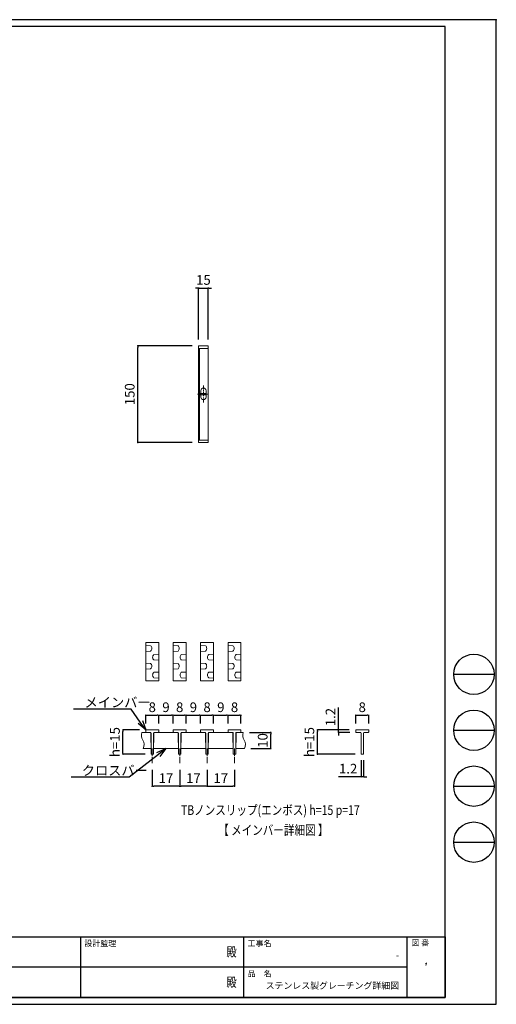
# Model space of a CAD drawing. Extents: x 0 to 431, y 0 to 305.
# Drawn here: x 283 to 431, y 0 to 305 of the extents above; entities that cross this region are included whole.
import ezdxf
from ezdxf import colors
from ezdxf.entities.mleader import LeaderData, LeaderLine
from ezdxf.enums import TextEntityAlignment as Align
from ezdxf.math import Vec2, Vec3

# ---------------------------------------------------------------- set-up
doc = ezdxf.new("R2010")
doc.units = 0
doc.header["$MEASUREMENT"] = 0
doc.linetypes.add('CENTER1', pattern=[10, 6.25, -1.25, 1.25, -1.25])
doc.layers.get('0').update_dxf_attribs({"linetype": 'CONTINUOUS'})
doc.layers.get('Defpoints').update_dxf_attribs({"linetype": 'CONTINUOUS'})
doc.layers.add('A1FRAME', color=7, linetype='CONTINUOUS')
for name, color, linetype, lineweight in [('中心線', 140, 'CENTER1', 5), ('寸法', 4, 'CONTINUOUS', 5), ('文字', 7, 'CONTINUOUS', 0), ('蓋', 3, 'CONTINUOUS', 5)]:
    doc.layers.add(name, color=color, linetype=linetype, lineweight=lineweight)
doc.styles.get("Standard").update_dxf_attribs({"font": 'txt.shx', "width": 0.8, "bigfont": 'bigfont.shx'})
doc.styles.add('丸ゴシック', font='HGRSMP.TTF', dxfattribs={"width": 0.9})
doc.dimstyles.new('単品1-2', dxfattribs={"dimtxt": 3, "dimasz": 0.5, "dimexe": 0, "dimexo": 2, "dimgap": 1, "dimtad": 1, "dimlfac": 2, "dimdsep": 46, "dimtxsty": 'Standard', "dimblk": 'DOT', "dimcen": 0.09, "dimadec": 0, "dimazin": 2, "dimtfac": 1, "dimtmove": 0, "dimatfit": 3, "dimldrblk": 'OPEN30', "dimfxl": 0, "dimtolj": 1, "dimtzin": 0, "dimarcsym": 0})
doc.dimstyles.new('単品1-5', dxfattribs={"dimtxt": 3, "dimasz": 0.5, "dimexe": 0, "dimexo": 2, "dimgap": 1, "dimtad": 1, "dimlfac": 5, "dimdsep": 46, "dimtxsty": 'Standard', "dimblk": 'DOT', "dimcen": 0.09, "dimadec": 0, "dimazin": 2, "dimtfac": 1, "dimtmove": 0, "dimatfit": 3, "dimldrblk": 'OPEN30', "dimfxl": 0, "dimtolj": 1, "dimtzin": 0, "dimarcsym": 0})

# ---------------------------------------------------------------- blocks, each defined once
blk = doc.blocks.new('_Dot')
at = {"color": 0, "linetype": 'ByBlock', "lineweight": -2}
blk.add_line((-0.5, 0), (-1, 0), dxfattribs=at)
at = {"color": 0, "linetype": 'ByBlock', "const_width": 0.5}
blk.add_lwpolyline([(-0.25, 0, 1), (0.25, 0, 1)], format="xyb", close=True, dxfattribs=at)
blk = doc.blocks.new('*D2')
at = {"layer": 'Defpoints', "color": 0}
for p in [(319.52, 204.17), (338.37, 204.17), (338.37, 174.17)]:
    blk.add_point(p, dxfattribs=at)
at = {"layer": '寸法', "color": 0, "lineweight": -2}
for p, q in [((336.37, 204.17), (319.52, 204.17)), ((319.52, 174.67), (319.52, 203.67)), ((336.37, 174.17), (319.52, 174.17))]:
    blk.add_line(p, q, dxfattribs=at)
at = {"layer": '寸法', "color": 0, "lineweight": -2, "xscale": 0.5, "yscale": 0.5, "zscale": 0.5}
for p, rotation in [((319.52, 204.17), 90), ((319.52, 174.17), 270)]:
    blk.add_blockref('_Dot', p, dxfattribs=dict(at, rotation=rotation))
at = {"layer": '寸法', "color": 0, "insert": (317.02, 189.17), "char_height": 3, "attachment_point": 5, "rotation": 90}
blk.add_mtext('\\A1;150', dxfattribs=at)
blk = doc.blocks.new('_Open30')
at = {"color": 0, "linetype": 'ByBlock', "lineweight": -2}
for p, q in [((-1, 0.27), (0, 0)), ((0, 0), (-1, -0.27)), ((0, 0), (-1, 0))]:
    blk.add_line(p, q, dxfattribs=at)
blk = doc.blocks.new('*D3')
at = {"layer": 'Defpoints', "color": 0}
for p in [(341.37, 222.1), (338.37, 204.17), (341.37, 204.17)]:
    blk.add_point(p, dxfattribs=at)
at = {"layer": '寸法', "color": 0, "lineweight": -2}
for p, q in [((337.87, 222.1), (337.37, 222.1)), ((338.37, 206.17), (338.37, 222.1)), ((338.37, 222.1), (341.37, 222.1)), ((341.37, 206.17), (341.37, 222.1)), ((341.87, 222.1), (342.37, 222.1))]:
    blk.add_line(p, q, dxfattribs=at)
at = {"layer": '寸法', "color": 0, "lineweight": -2, "xscale": 0.5, "yscale": 0.5, "zscale": 0.5}
blk.add_blockref('_Dot', (338.37, 222.1), dxfattribs=at)
at = {"layer": '寸法', "color": 0, "lineweight": -2, "xscale": 0.5, "yscale": 0.5, "zscale": 0.5, "rotation": 180}
blk.add_blockref('_Dot', (341.37, 222.1), dxfattribs=at)
at = {"layer": '寸法', "color": 0, "insert": (339.87, 224.6), "char_height": 3, "attachment_point": 5}
blk.add_mtext('\\A1;15', dxfattribs=at)
blk = doc.blocks.new('*D4')
at = {"layer": 'Defpoints', "color": 0}
for p in [(375.21, 85.06), (387.1, 85.06), (388.88, 77.56)]:
    blk.add_point(p, dxfattribs=at)
at = {"layer": '寸法', "color": 0, "lineweight": -2}
for p, q in [((385.1, 85.06), (375.21, 85.06)), ((375.21, 78.06), (375.21, 84.56)), ((386.88, 77.56), (375.21, 77.56))]:
    blk.add_line(p, q, dxfattribs=at)
at = {"layer": '寸法', "color": 0, "lineweight": -2, "xscale": 0.5, "yscale": 0.5, "zscale": 0.5}
for p, rotation in [((375.21, 85.06), 90), ((375.21, 77.56), 270)]:
    blk.add_blockref('_Dot', p, dxfattribs=dict(at, rotation=rotation))
at = {"layer": '寸法', "color": 0, "insert": (372.71, 81.31), "char_height": 3, "attachment_point": 5, "rotation": 90}
blk.add_mtext('\\A1;h=15', dxfattribs=at)
blk = doc.blocks.new('*D5')
at = {"layer": 'Defpoints', "color": 0}
for p in [(391.1, 89.61), (387.1, 85.06), (391.1, 85.06)]:
    blk.add_point(p, dxfattribs=at)
at = {"layer": '寸法', "color": 0, "lineweight": -2}
for p, q in [((387.1, 87.06), (387.1, 89.61)), ((387.6, 89.61), (390.6, 89.61)), ((391.1, 87.06), (391.1, 89.61))]:
    blk.add_line(p, q, dxfattribs=at)
at = {"layer": '寸法', "color": 0, "lineweight": -2, "xscale": 0.5, "yscale": 0.5, "zscale": 0.5, "rotation": 180}
blk.add_blockref('_Dot', (387.1, 89.61), dxfattribs=at)
at = {"layer": '寸法', "color": 0, "lineweight": -2, "xscale": 0.5, "yscale": 0.5, "zscale": 0.5}
blk.add_blockref('_Dot', (391.1, 89.61), dxfattribs=at)
at = {"layer": '寸法', "color": 0, "insert": (389.1, 92.11), "char_height": 3, "attachment_point": 5}
blk.add_mtext('\\A1;8', dxfattribs=at)
blk = doc.blocks.new('*D6')
at = {"layer": 'Defpoints', "color": 0}
for p in [(381.76, 85.06), (387.1, 85.06), (387.25, 84.31)]:
    blk.add_point(p, dxfattribs=at)
at = {"layer": '寸法', "color": 0, "lineweight": -2}
for p, q in [((381.76, 85.56), (381.76, 92.06)), ((385.1, 85.06), (381.76, 85.06)), ((381.76, 84.31), (381.76, 85.06)), ((385.25, 84.31), (381.76, 84.31)), ((381.76, 83.81), (381.76, 83.31))]:
    blk.add_line(p, q, dxfattribs=at)
at = {"layer": '寸法', "color": 0, "lineweight": -2, "xscale": 0.5, "yscale": 0.5, "zscale": 0.5}
for p, rotation in [((381.76, 85.06), 270), ((381.76, 84.31), 90)]:
    blk.add_blockref('_Dot', p, dxfattribs=dict(at, rotation=rotation))
at = {"layer": '寸法', "color": 0, "insert": (379.26, 89.06), "char_height": 3, "attachment_point": 5, "rotation": 90}
blk.add_mtext('\\A1;1.2', dxfattribs=at)
blk = doc.blocks.new('*D7')
at = {"layer": 'Defpoints', "color": 0}
for p in [(388.73, 77.71), (389.48, 77.71), (388.73, 70.57)]:
    blk.add_point(p, dxfattribs=at)
at = {"layer": '寸法', "color": 0, "lineweight": -2}
for p, q in [((388.73, 75.71), (388.73, 70.57)), ((389.48, 75.71), (389.48, 70.57)), ((388.23, 70.57), (381.73, 70.57)), ((389.48, 70.57), (388.73, 70.57)), ((389.98, 70.57), (390.48, 70.57))]:
    blk.add_line(p, q, dxfattribs=at)
at = {"layer": '寸法', "color": 0, "lineweight": -2, "xscale": 0.5, "yscale": 0.5, "zscale": 0.5}
blk.add_blockref('_Dot', (388.73, 70.57), dxfattribs=at)
at = {"layer": '寸法', "color": 0, "lineweight": -2, "xscale": 0.5, "yscale": 0.5, "zscale": 0.5, "rotation": 180}
blk.add_blockref('_Dot', (389.48, 70.57), dxfattribs=at)
at = {"layer": '寸法', "color": 0, "insert": (384.73, 73.07), "char_height": 3, "attachment_point": 5}
blk.add_mtext('\\A1;1.2', dxfattribs=at)
blk = doc.blocks.new('*D8')
at = {"layer": 'Defpoints', "color": 0}
for p in [(352.19, 84.31), (360.74, 84.31), (352.56, 79.31)]:
    blk.add_point(p, dxfattribs=at)
at = {"layer": '寸法', "color": 0, "lineweight": -2}
for p, q in [((354.19, 84.31), (360.74, 84.31)), ((360.74, 79.81), (360.74, 83.81)), ((354.56, 79.31), (360.74, 79.31))]:
    blk.add_line(p, q, dxfattribs=at)
at = {"layer": '寸法', "color": 0, "lineweight": -2, "xscale": 0.5, "yscale": 0.5, "zscale": 0.5}
for p, rotation in [((360.74, 84.31), 90), ((360.74, 79.31), 270)]:
    blk.add_blockref('_Dot', p, dxfattribs=dict(at, rotation=rotation))
at = {"layer": '寸法', "color": 0, "insert": (358.24, 81.81), "char_height": 3, "attachment_point": 5, "rotation": 90}
blk.add_mtext('\\A1;10', dxfattribs=at)
blk = doc.blocks.new('*D9')
at = {"layer": 'Defpoints', "color": 0}
for p in [(314.94, 85.06), (322.01, 85.06), (323.79, 77.56)]:
    blk.add_point(p, dxfattribs=at)
at = {"layer": '寸法', "color": 0, "lineweight": -2}
for p, q in [((320.01, 85.06), (314.94, 85.06)), ((314.94, 78.06), (314.94, 84.56)), ((321.79, 77.56), (314.94, 77.56))]:
    blk.add_line(p, q, dxfattribs=at)
at = {"layer": '寸法', "color": 0, "lineweight": -2, "xscale": 0.5, "yscale": 0.5, "zscale": 0.5}
for p, rotation in [((314.94, 85.06), 90), ((314.94, 77.56), 270)]:
    blk.add_blockref('_Dot', p, dxfattribs=dict(at, rotation=rotation))
at = {"layer": '寸法', "color": 0, "insert": (312.44, 81.31), "char_height": 3, "attachment_point": 5, "rotation": 90}
blk.add_mtext('\\A1;h=15', dxfattribs=at)
blk = doc.blocks.new('*D10')
at = {"layer": 'Defpoints', "color": 0}
for p in [(341.01, 74.73), (349.51, 74.73), (349.51, 67.62)]:
    blk.add_point(p, dxfattribs=at)
at = {"layer": '寸法', "color": 0, "lineweight": -2}
for p, q in [((341.01, 72.73), (341.01, 67.62)), ((349.51, 72.73), (349.51, 67.62)), ((341.51, 67.62), (349.01, 67.62))]:
    blk.add_line(p, q, dxfattribs=at)
at = {"layer": '寸法', "color": 0, "lineweight": -2, "xscale": 0.5, "yscale": 0.5, "zscale": 0.5, "rotation": 180}
blk.add_blockref('_Dot', (341.01, 67.62), dxfattribs=at)
at = {"layer": '寸法', "color": 0, "lineweight": -2, "xscale": 0.5, "yscale": 0.5, "zscale": 0.5}
blk.add_blockref('_Dot', (349.51, 67.62), dxfattribs=at)
at = {"layer": '寸法', "color": 0, "insert": (345.26, 70.12), "char_height": 3, "attachment_point": 5}
blk.add_mtext('\\A1;17', dxfattribs=at)
blk = doc.blocks.new('*D11')
at = {"layer": 'Defpoints', "color": 0}
for p in [(332.51, 74.73), (341.01, 74.73), (332.51, 67.62)]:
    blk.add_point(p, dxfattribs=at)
at = {"layer": '寸法', "color": 0, "lineweight": -2}
for p, q in [((332.51, 72.73), (332.51, 67.62)), ((341.01, 72.73), (341.01, 67.62)), ((340.51, 67.62), (333.01, 67.62))]:
    blk.add_line(p, q, dxfattribs=at)
at = {"layer": '寸法', "color": 0, "lineweight": -2, "xscale": 0.5, "yscale": 0.5, "zscale": 0.5, "rotation": 180}
blk.add_blockref('_Dot', (332.51, 67.62), dxfattribs=at)
at = {"layer": '寸法', "color": 0, "lineweight": -2, "xscale": 0.5, "yscale": 0.5, "zscale": 0.5}
blk.add_blockref('_Dot', (341.01, 67.62), dxfattribs=at)
at = {"layer": '寸法', "color": 0, "insert": (336.76, 70.12), "char_height": 3, "attachment_point": 5}
blk.add_mtext('\\A1;17', dxfattribs=at)
blk = doc.blocks.new('*D12')
at = {"layer": 'Defpoints', "color": 0}
for p in [(324.01, 74.73), (332.51, 74.73), (324.01, 67.62)]:
    blk.add_point(p, dxfattribs=at)
at = {"layer": '寸法', "color": 0, "lineweight": -2}
for p, q in [((324.01, 72.73), (324.01, 67.62)), ((332.51, 72.73), (332.51, 67.62)), ((332.01, 67.62), (324.51, 67.62))]:
    blk.add_line(p, q, dxfattribs=at)
at = {"layer": '寸法', "color": 0, "lineweight": -2, "xscale": 0.5, "yscale": 0.5, "zscale": 0.5, "rotation": 180}
blk.add_blockref('_Dot', (324.01, 67.62), dxfattribs=at)
at = {"layer": '寸法', "color": 0, "lineweight": -2, "xscale": 0.5, "yscale": 0.5, "zscale": 0.5}
blk.add_blockref('_Dot', (332.51, 67.62), dxfattribs=at)
at = {"layer": '寸法', "color": 0, "insert": (328.26, 70.12), "char_height": 3, "attachment_point": 5}
blk.add_mtext('\\A1;17', dxfattribs=at)
blk = doc.blocks.new('*D13')
at = {"layer": 'Defpoints', "color": 0}
for p in [(326.01, 89.61), (322.01, 85.06), (326.01, 85.06)]:
    blk.add_point(p, dxfattribs=at)
at = {"layer": '寸法', "color": 0, "lineweight": -2}
for p, q in [((322.01, 87.06), (322.01, 89.61)), ((322.51, 89.61), (325.51, 89.61)), ((326.01, 87.06), (326.01, 89.61))]:
    blk.add_line(p, q, dxfattribs=at)
at = {"layer": '寸法', "color": 0, "lineweight": -2, "xscale": 0.5, "yscale": 0.5, "zscale": 0.5, "rotation": 180}
blk.add_blockref('_Dot', (322.01, 89.61), dxfattribs=at)
at = {"layer": '寸法', "color": 0, "lineweight": -2, "xscale": 0.5, "yscale": 0.5, "zscale": 0.5}
blk.add_blockref('_Dot', (326.01, 89.61), dxfattribs=at)
at = {"layer": '寸法', "color": 0, "insert": (324.01, 92.11), "char_height": 3, "attachment_point": 5}
blk.add_mtext('\\A1;8', dxfattribs=at)
blk = doc.blocks.new('*D14')
at = {"layer": 'Defpoints', "color": 0}
for p in [(334.51, 89.61), (330.51, 85.06), (334.51, 85.06)]:
    blk.add_point(p, dxfattribs=at)
at = {"layer": '寸法', "color": 0, "lineweight": -2}
for p, q in [((330.51, 87.06), (330.51, 89.61)), ((331.01, 89.61), (334.01, 89.61)), ((334.51, 87.06), (334.51, 89.61))]:
    blk.add_line(p, q, dxfattribs=at)
at = {"layer": '寸法', "color": 0, "lineweight": -2, "xscale": 0.5, "yscale": 0.5, "zscale": 0.5, "rotation": 180}
blk.add_blockref('_Dot', (330.51, 89.61), dxfattribs=at)
at = {"layer": '寸法', "color": 0, "lineweight": -2, "xscale": 0.5, "yscale": 0.5, "zscale": 0.5}
blk.add_blockref('_Dot', (334.51, 89.61), dxfattribs=at)
at = {"layer": '寸法', "color": 0, "insert": (332.51, 92.11), "char_height": 3, "attachment_point": 5}
blk.add_mtext('\\A1;8', dxfattribs=at)
blk = doc.blocks.new('*D15')
at = {"layer": 'Defpoints', "color": 0}
for p in [(343.01, 89.61), (339.01, 85.06), (343.01, 85.06)]:
    blk.add_point(p, dxfattribs=at)
at = {"layer": '寸法', "color": 0, "lineweight": -2}
for p, q in [((339.01, 87.06), (339.01, 89.61)), ((339.51, 89.61), (342.51, 89.61)), ((343.01, 87.06), (343.01, 89.61))]:
    blk.add_line(p, q, dxfattribs=at)
at = {"layer": '寸法', "color": 0, "lineweight": -2, "xscale": 0.5, "yscale": 0.5, "zscale": 0.5, "rotation": 180}
blk.add_blockref('_Dot', (339.01, 89.61), dxfattribs=at)
at = {"layer": '寸法', "color": 0, "lineweight": -2, "xscale": 0.5, "yscale": 0.5, "zscale": 0.5}
blk.add_blockref('_Dot', (343.01, 89.61), dxfattribs=at)
at = {"layer": '寸法', "color": 0, "insert": (341.01, 92.11), "char_height": 3, "attachment_point": 5}
blk.add_mtext('\\A1;8', dxfattribs=at)
blk = doc.blocks.new('*D16')
at = {"layer": 'Defpoints', "color": 0}
for p in [(351.51, 89.61), (347.51, 85.06), (351.51, 85.06)]:
    blk.add_point(p, dxfattribs=at)
at = {"layer": '寸法', "color": 0, "lineweight": -2}
for p, q in [((347.51, 87.06), (347.51, 89.61)), ((348.01, 89.61), (351.01, 89.61)), ((351.51, 87.06), (351.51, 89.61))]:
    blk.add_line(p, q, dxfattribs=at)
at = {"layer": '寸法', "color": 0, "lineweight": -2, "xscale": 0.5, "yscale": 0.5, "zscale": 0.5, "rotation": 180}
blk.add_blockref('_Dot', (347.51, 89.61), dxfattribs=at)
at = {"layer": '寸法', "color": 0, "lineweight": -2, "xscale": 0.5, "yscale": 0.5, "zscale": 0.5}
blk.add_blockref('_Dot', (351.51, 89.61), dxfattribs=at)
at = {"layer": '寸法', "color": 0, "insert": (349.51, 92.11), "char_height": 3, "attachment_point": 5}
blk.add_mtext('\\A1;8', dxfattribs=at)
blk = doc.blocks.new('*D17')
at = {"layer": 'Defpoints', "color": 0}
for p in [(330.51, 89.61), (326.01, 85.06), (330.51, 85.06)]:
    blk.add_point(p, dxfattribs=at)
at = {"layer": '寸法', "color": 0, "lineweight": -2}
for p, q in [((326.01, 87.06), (326.01, 89.61)), ((326.51, 89.61), (330.01, 89.61)), ((330.51, 87.06), (330.51, 89.61))]:
    blk.add_line(p, q, dxfattribs=at)
at = {"layer": '寸法', "color": 0, "lineweight": -2, "xscale": 0.5, "yscale": 0.5, "zscale": 0.5, "rotation": 180}
blk.add_blockref('_Dot', (326.01, 89.61), dxfattribs=at)
at = {"layer": '寸法', "color": 0, "lineweight": -2, "xscale": 0.5, "yscale": 0.5, "zscale": 0.5}
blk.add_blockref('_Dot', (330.51, 89.61), dxfattribs=at)
at = {"layer": '寸法', "color": 0, "insert": (328.26, 92.11), "char_height": 3, "attachment_point": 5}
blk.add_mtext('\\A1;9', dxfattribs=at)
blk = doc.blocks.new('*D18')
at = {"layer": 'Defpoints', "color": 0}
for p in [(339.01, 89.61), (334.51, 85.06), (339.01, 85.06)]:
    blk.add_point(p, dxfattribs=at)
at = {"layer": '寸法', "color": 0, "lineweight": -2}
for p, q in [((334.51, 87.06), (334.51, 89.61)), ((335.01, 89.61), (338.51, 89.61)), ((339.01, 87.06), (339.01, 89.61))]:
    blk.add_line(p, q, dxfattribs=at)
at = {"layer": '寸法', "color": 0, "lineweight": -2, "xscale": 0.5, "yscale": 0.5, "zscale": 0.5, "rotation": 180}
blk.add_blockref('_Dot', (334.51, 89.61), dxfattribs=at)
at = {"layer": '寸法', "color": 0, "lineweight": -2, "xscale": 0.5, "yscale": 0.5, "zscale": 0.5}
blk.add_blockref('_Dot', (339.01, 89.61), dxfattribs=at)
at = {"layer": '寸法', "color": 0, "insert": (336.76, 92.11), "char_height": 3, "attachment_point": 5}
blk.add_mtext('\\A1;9', dxfattribs=at)
blk = doc.blocks.new('*D19')
at = {"layer": 'Defpoints', "color": 0}
for p in [(347.51, 89.61), (343.01, 85.06), (347.51, 85.06)]:
    blk.add_point(p, dxfattribs=at)
at = {"layer": '寸法', "color": 0, "lineweight": -2}
for p, q in [((343.01, 87.06), (343.01, 89.61)), ((343.51, 89.61), (347.01, 89.61)), ((347.51, 87.06), (347.51, 89.61))]:
    blk.add_line(p, q, dxfattribs=at)
at = {"layer": '寸法', "color": 0, "lineweight": -2, "xscale": 0.5, "yscale": 0.5, "zscale": 0.5, "rotation": 180}
blk.add_blockref('_Dot', (343.01, 89.61), dxfattribs=at)
at = {"layer": '寸法', "color": 0, "lineweight": -2, "xscale": 0.5, "yscale": 0.5, "zscale": 0.5}
blk.add_blockref('_Dot', (347.51, 89.61), dxfattribs=at)
at = {"layer": '寸法', "color": 0, "insert": (345.26, 92.11), "char_height": 3, "attachment_point": 5}
blk.add_mtext('\\A1;9', dxfattribs=at)

msp = doc.modelspace()

# ---------------------------------------------------------------- linework, layer by layer
at = {"layer": 'A1FRAME', "color": 1, "linetype": 'Continuous', "lineweight": 25}
for p, q in [((430.6604, 305.2925), (0, 305.2925)), ((430.6604, 0), (430.6604, 305.2925)), ((0, 0), (430.6604, 0))]:
    msp.add_line(p, q, dxfattribs=at)
at = {"layer": 'A1FRAME', "color": 11, "linetype": 'Continuous', "lineweight": 25}
for p, q in [((414.8551, 303.1372), (5.7474, 303.1372)), ((414.8551, 2.1553), (414.8551, 303.1372)), ((417.459, 102.3183), (429.9865, 102.3183)), ((417.459, 84.9726), (429.9865, 84.9726)), ((417.459, 67.6268), (429.9865, 67.6268)), ((417.459, 50.281), (429.9865, 50.281)), ((5.7474, 20.9465), (414.8551, 20.9465)), ((301.7462, 20.9465), (301.7462, 2.1553)), ((352.338, 20.9465), (352.338, 2.1553)), ((402.9298, 20.9465), (402.9298, 2.1553)), ((414.8551, 20.9465), (414.8551, 2.1553)), ((402.9298, 11.5509), (171.6529, 11.5509)), ((414.8551, 2.1553), (5.7474, 2.1553)), ((5.7474, 2.1553), (414.8551, 2.1553))]:
    msp.add_line(p, q, dxfattribs=at)
for centre in [(423.7227, 102.3183), (423.7227, 84.9726), (423.7227, 67.6268), (423.7227, 50.281)]:
    msp.add_circle(centre, 6.2638, dxfattribs=at)
at = {"layer": 'A1FRAME', "color": 11}
msp.add_point((430.6604, 305.2925), dxfattribs=at)
at = {"layer": '中心線', "linetype": 'CENTER1', "ltscale": 0.2}
for p, q in [((339.8742, 186.6332), (339.8742, 191.8195)), ((338.0515, 189.1661), (341.2997, 189.1661))]:
    msp.add_line(p, q, dxfattribs=at)
at = {"layer": '中心線', "linetype": 'CENTER1', "ltscale": 0.3}
for p, q in [((324.0128, 74.7259), (324.0128, 79.316)), ((332.5128, 74.7259), (332.5128, 79.316)), ((341.0128, 74.7259), (341.0128, 79.316)), ((349.5128, 74.7259), (349.5128, 79.316))]:
    msp.add_line(p, q, dxfattribs=at)
at = {"layer": '蓋', "linetype": 'Continuous'}
for p, q in [((338.3742, 204.1661), (341.3742, 204.1661)), ((338.3742, 204.1661), (338.3742, 174.1661)), ((338.3742, 203.3661), (341.3742, 203.3661)), ((338.6742, 203.3661), (338.6742, 174.9661)), ((341.3742, 204.1661), (341.3742, 174.1661)), ((338.3742, 174.9661), (341.3742, 174.9661)), ((338.3742, 174.1661), (341.3742, 174.1661)), ((322.0128, 112.1522), (322.0128, 100.2976)), ((322.0128, 112.1522), (326.0128, 112.1522)), ((326.0128, 112.1522), (326.0128, 100.2976)), ((330.5128, 112.1522), (330.5128, 100.2976)), ((330.5128, 112.1522), (334.5128, 112.1522)), ((334.5128, 112.1522), (334.5128, 100.2976)), ((339.0128, 112.1522), (339.0128, 100.2976)), ((339.0128, 112.1522), (343.0128, 112.1522)), ((343.0128, 112.1522), (343.0128, 100.2976)), ((347.5128, 112.1522), (347.5128, 100.2976)), ((347.5128, 112.1522), (351.5128, 112.1522)), ((351.5128, 112.1522), (351.5128, 100.2976)), ((322.0128, 100.2976), (326.0128, 100.2976)), ((330.5128, 100.2976), (334.5128, 100.2976)), ((339.0128, 100.2976), (343.0128, 100.2976)), ((347.5128, 100.2976), (351.5128, 100.2976)), ((323.3878, 84.3079), (320.7929, 84.3079)), ((322.0128, 85.0579), (326.0128, 85.0579)), ((322.0128, 84.4579), (322.0128, 85.0579)), ((323.3878, 84.3079), (322.1628, 84.3079)), ((323.5378, 84.1579), (323.5378, 81.2829)), ((323.6378, 77.7079), (323.6378, 84.0579)), ((324.3878, 77.7079), (324.3878, 84.0579)), ((324.4878, 84.1579), (324.4878, 81.2829)), ((324.6378, 84.3079), (325.8628, 84.3079)), ((324.6378, 84.3079), (331.8878, 84.3079)), ((326.0128, 84.4579), (326.0128, 85.0579)), ((330.5128, 85.0579), (334.5128, 85.0579)), ((330.5128, 84.4579), (330.5128, 85.0579)), ((331.8878, 84.3079), (330.6628, 84.3079)), ((332.0378, 84.1579), (332.0378, 81.2829)), ((332.1378, 77.7079), (332.1378, 84.0579)), ((332.8878, 77.7079), (332.8878, 84.0579)), ((332.9878, 84.1579), (332.9878, 81.2829)), ((333.1378, 84.3079), (334.3628, 84.3079)), ((333.1378, 84.3079), (340.3878, 84.3079)), ((334.5128, 84.4579), (334.5128, 85.0579)), ((339.0128, 85.0579), (343.0128, 85.0579)), ((339.0128, 84.4579), (339.0128, 85.0579)), ((340.3878, 84.3079), (339.1628, 84.3079)), ((340.5378, 84.1579), (340.5378, 81.2829)), ((340.6378, 77.7079), (340.6378, 84.0579)), ((341.3878, 77.7079), (341.3878, 84.0579)), ((341.4878, 84.1579), (341.4878, 81.2829)), ((341.6378, 84.3079), (342.8628, 84.3079)), ((341.6378, 84.3079), (348.8878, 84.3079)), ((343.0128, 84.4579), (343.0128, 85.0579)), ((347.5128, 85.0579), (351.5128, 85.0579)), ((347.5128, 84.4579), (347.5128, 85.0579)), ((348.8878, 84.3079), (347.6628, 84.3079)), ((349.0378, 84.1579), (349.0378, 81.2829)), ((349.1378, 77.7079), (349.1378, 84.0579)), ((349.8878, 77.7079), (349.8878, 84.0579)), ((349.9878, 84.1579), (349.9878, 81.2829)), ((350.1378, 84.3079), (351.3628, 84.3079)), ((350.1378, 84.3079), (352.1858, 84.3079)), ((351.5128, 84.4579), (351.5128, 85.0579)), ((387.1009, 85.0579), (391.1009, 85.0579)), ((387.1009, 84.4579), (387.1009, 85.0579)), ((388.4759, 84.3079), (387.2509, 84.3079)), ((388.7259, 77.7079), (388.7259, 84.0579)), ((389.4759, 77.7079), (389.4759, 84.0579)), ((389.7259, 84.3079), (390.9509, 84.3079)), ((391.1009, 84.4579), (391.1009, 85.0579)), ((323.6378, 79.3079), (321.1706, 79.3079)), ((324.2378, 77.5579), (323.7878, 77.5579)), ((332.1378, 79.3079), (324.3878, 79.3079)), ((332.7378, 77.5579), (332.2878, 77.5579)), ((340.6378, 79.3079), (332.8878, 79.3079)), ((341.2378, 77.5579), (340.7878, 77.5579)), ((349.1378, 79.3079), (341.3878, 79.3079)), ((349.7378, 77.5579), (349.2878, 77.5579)), ((352.5635, 79.3079), (349.8878, 79.3079)), ((389.3259, 77.5579), (388.8759, 77.5579))]:
    msp.add_line(p, q, dxfattribs=at)
at = {"layer": '蓋', "color": 3, "linetype": 'Continuous'}
for p, q in [((338.6742, 188.9661), (338.6742, 189.3661)), ((338.6742, 189.3661), (340.6742, 189.3661)), ((339.0742, 189.3661), (339.0742, 190.2661)), ((340.6742, 189.3661), (340.6742, 190.2661)), ((340.6742, 188.9661), (340.6742, 189.3661)), ((338.6742, 188.9661), (340.6742, 188.9661)), ((339.0742, 188.2661), (339.0742, 188.9661)), ((340.6742, 188.2661), (340.6742, 188.9661)), ((323.5128, 111.1892), (322.0128, 111.2749)), ((332.0128, 111.1892), (330.5128, 111.2749)), ((340.5128, 111.1892), (339.0128, 111.2749)), ((349.0128, 111.1892), (347.5128, 111.2749)), ((323.5128, 109.5106), (322.0128, 109.4249)), ((324.5128, 108.4392), (326.0128, 108.5249)), ((332.0128, 109.5106), (330.5128, 109.4249)), ((333.0128, 108.4392), (334.5128, 108.5249)), ((340.5128, 109.5106), (339.0128, 109.4249)), ((341.5128, 108.4392), (343.0128, 108.5249)), ((349.0128, 109.5106), (347.5128, 109.4249)), ((350.0128, 108.4392), (351.5128, 108.5249)), ((323.5128, 105.6892), (322.0128, 105.7749)), ((323.5128, 104.0106), (322.0128, 103.9249)), ((324.5128, 106.7606), (326.0128, 106.6749)), ((332.0128, 105.6892), (330.5128, 105.7749)), ((332.0128, 104.0106), (330.5128, 103.9249)), ((333.0128, 106.7606), (334.5128, 106.6749)), ((340.5128, 105.6892), (339.0128, 105.7749)), ((340.5128, 104.0106), (339.0128, 103.9249)), ((341.5128, 106.7606), (343.0128, 106.6749)), ((349.0128, 105.6892), (347.5128, 105.7749)), ((349.0128, 104.0106), (347.5128, 103.9249)), ((350.0128, 106.7606), (351.5128, 106.6749)), ((324.5128, 102.9392), (326.0128, 103.0249)), ((324.5128, 101.2606), (326.0128, 101.1749)), ((333.0128, 102.9392), (334.5128, 103.0249)), ((333.0128, 101.2606), (334.5128, 101.1749)), ((341.5128, 102.9392), (343.0128, 103.0249)), ((341.5128, 101.2606), (343.0128, 101.1749)), ((350.0128, 102.9392), (351.5128, 103.0249)), ((350.0128, 101.2606), (351.5128, 101.1749))]:
    msp.add_line(p, q, dxfattribs=at)
for centre, radius, start, end in [((339.8742, 190.2661), 0.8, 0, 180), ((339.8742, 188.2661), 0.8, 180, 0), ((322.8017, 110.3499), 1.1, 310.271755, 49.728245), ((331.3017, 110.3499), 1.1, 310.271755, 49.728245), ((339.8017, 110.3499), 1.1, 310.271755, 49.728245), ((348.3017, 110.3499), 1.1, 310.271755, 49.728245), ((325.2238, 107.5999), 1.1, 130.271755, 229.728245), ((333.7238, 107.5999), 1.1, 130.271755, 229.728245), ((342.2238, 107.5999), 1.1, 130.271755, 229.728245), ((350.7238, 107.5999), 1.1, 130.271755, 229.728245), ((322.8017, 104.8499), 1.1, 310.271755, 49.728245), ((331.3017, 104.8499), 1.1, 310.271755, 49.728245), ((339.8017, 104.8499), 1.1, 310.271755, 49.728245), ((348.3017, 104.8499), 1.1, 310.271755, 49.728245), ((325.2238, 102.0999), 1.1, 130.271755, 229.728245), ((333.7238, 102.0999), 1.1, 130.271755, 229.728245), ((342.2238, 102.0999), 1.1, 130.271755, 229.728245), ((350.7238, 102.0999), 1.1, 130.271755, 229.728245)]:
    msp.add_arc(centre, radius, start, end, dxfattribs=at)
at = {"layer": '蓋', "linetype": 'Continuous'}
for centre, radius, start, end in [((323.5098, 83.4434), 2.8511, 162.348771, 212.317537), ((322.1628, 84.4579), 0.15, 180, 270), ((323.3878, 84.0579), 0.25, 0, 90), ((323.3878, 84.1579), 0.15, 0, 90), ((324.6378, 84.0579), 0.25, 90, 180), ((324.6378, 84.1579), 0.15, 90, 180), ((325.8628, 84.4579), 0.15, 270, 0), ((330.6628, 84.4579), 0.15, 180, 270), ((331.8878, 84.0579), 0.25, 0, 90), ((331.8878, 84.1579), 0.15, 0, 90), ((333.1378, 84.0579), 0.25, 90, 180), ((333.1378, 84.1579), 0.15, 90, 180), ((334.3628, 84.4579), 0.15, 270, 0), ((339.1628, 84.4579), 0.15, 180, 270), ((340.3878, 84.0579), 0.25, 0, 90), ((340.3878, 84.1579), 0.15, 0, 90), ((341.6378, 84.0579), 0.25, 90, 180), ((341.6378, 84.1579), 0.15, 90, 180), ((342.8628, 84.4579), 0.15, 270, 0), ((347.6628, 84.4579), 0.15, 180, 270), ((348.8878, 84.0579), 0.25, 0, 90), ((348.8878, 84.1579), 0.15, 0, 90), ((350.1378, 84.0579), 0.25, 90, 180), ((350.1378, 84.1579), 0.15, 90, 180), ((351.3628, 84.4579), 0.15, 270, 0), ((354.9027, 83.4434), 2.8511, 162.348771, 212.317537), ((387.2509, 84.4579), 0.15, 180, 270), ((388.4759, 84.0579), 0.25, 0, 90), ((389.7259, 84.0579), 0.25, 90, 180), ((390.9509, 84.4579), 0.15, 270, 0), ((318.9432, 80.5545), 2.5526, 330.764674, 32.317537), ((324.0128, 81.2829), 0.475, 180, 217.863646), ((324.0128, 81.2829), 0.475, 322.136354, 0), ((332.5128, 81.2829), 0.475, 180, 217.863646), ((332.5128, 81.2829), 0.475, 322.136354, 0), ((341.0128, 81.2829), 0.475, 180, 217.863646), ((341.0128, 81.2829), 0.475, 322.136354, 0), ((349.5128, 81.2829), 0.475, 180, 217.863646), ((349.5128, 81.2829), 0.475, 322.136354, 0), ((350.3361, 80.5545), 2.5526, 330.764674, 32.317537), ((323.7878, 77.7079), 0.15, 180, 270), ((324.2378, 77.7079), 0.15, 270, 0), ((332.2878, 77.7079), 0.15, 180, 270), ((332.7378, 77.7079), 0.15, 270, 0), ((340.7878, 77.7079), 0.15, 180, 270), ((341.2378, 77.7079), 0.15, 270, 0), ((349.2878, 77.7079), 0.15, 180, 270), ((349.7378, 77.7079), 0.15, 270, 0), ((388.8759, 77.7079), 0.15, 180, 270), ((389.3259, 77.7079), 0.15, 270, 0)]:
    msp.add_arc(centre, radius, start, end, dxfattribs=at)

# ---------------------------------------------------------------- texts
at = {"layer": 'A1FRAME', "color": 11, "lineweight": 25, "style": '丸ゴシック'}
for s, p in [('設計監理', (302.9705, 19.8155)), ('工事名', (353.5623, 19.8155)), ('図 番', (404.3753, 19.9854)), ('品\u3000名', (353.5623, 10.4198))]:
    msp.add_text(s, height=1.80685, dxfattribs=at).set_placement(p, align=Align.TOP_LEFT)
at = {"layer": 'A1FRAME', "color": 11, "lineweight": 25, "style": '丸ゴシック', "width": 0.8}
for p in [(350.1698, 16.2487), (350.1698, 6.8531)]:
    msp.add_text('殿', height=2.891, dxfattribs=at).set_placement(p, align=Align.MIDDLE_RIGHT)
at = {"layer": 'A1FRAME', "color": 6, "lineweight": 25, "style": '丸ゴシック'}
for s, height, p in [('-', 2.0206, (400.5101, 15.2091)), ('ステンレス製グレーチング詳細図', 2.020565, (400.5101, 5.8135))]:
    msp.add_text(s, height=height, dxfattribs=at).set_placement(p, align=Align.MIDDLE_RIGHT)
at = {"layer": 'A1FRAME', "color": 6, "lineweight": 25, "style": '丸ゴシック', "width": 0.5}
msp.add_text('*', height=2.6941, dxfattribs=at).set_placement((408.8925, 11.5509), align=Align.MIDDLE_CENTER)
at = {"layer": '文字', "width": 0.8}
for s, p in [('TBノンスリップ(エンボス) h=15 p=17', (332.8897, 58.7237)), ('【 メインバー詳細図 】', (344.4448, 52.516))]:
    msp.add_text(s, height=3, dxfattribs=at).set_placement(p)

# ---------------------------------------------------------------- dimensions: what is measured, and where the dimension line sits
at = {"layer": '寸法'}
for base, p1, p2, dimstyle, picture, middle in [((341.3742, 222.0989), (338.3742, 204.1661), (341.3742, 204.1661), '単品1-5', '*D3', (339.8742, 222.0989)), ((343.0128, 89.6057), (339.0128, 85.0579), (343.0128, 85.0579), '単品1-2', '*D15', (341.0128, 89.6057)), ((351.5128, 89.6057), (347.5128, 85.0579), (351.5128, 85.0579), '単品1-2', '*D16', (349.5128, 89.6057))]:
    dim = msp.add_linear_dim(base=base, p1=p1, p2=p2, dimstyle=dimstyle, dxfattribs=at)
    dim.commit()
    dim.dimension.update_dxf_attribs({"geometry": picture, "text_midpoint": middle, "dimtype": 160})
dim = msp.add_linear_dim(base=(319.5161, 204.1661), p1=(338.3742, 174.1661), p2=(338.3742, 204.1661), angle=90, dimstyle='単品1-5', dxfattribs=at)
dim.commit()
dim.dimension.update_dxf_attribs({"geometry": '*D2', "text_midpoint": (317.0161, 189.1661)})
for base, p1, p2, picture, middle in [((326.0128, 89.6057), (322.0128, 85.0579), (326.0128, 85.0579), '*D13', (324.0128, 92.1057)), ((330.5128, 89.6057), (326.0128, 85.0579), (330.5128, 85.0579), '*D17', (328.2628, 92.1057)), ((334.5128, 89.6057), (330.5128, 85.0579), (334.5128, 85.0579), '*D14', (332.5128, 92.1057)), ((339.0128, 89.6057), (334.5128, 85.0579), (339.0128, 85.0579), '*D18', (336.7628, 92.1057)), ((347.5128, 89.6057), (343.0128, 85.0579), (347.5128, 85.0579), '*D19', (345.2628, 92.1057)), ((391.1009, 89.6057), (387.1009, 85.0579), (391.1009, 85.0579), '*D5', (389.1009, 92.1057)), ((324.0134, 67.6217), (332.5134, 74.7259), (324.0134, 74.7259), '*D12', (328.2634, 70.1217)), ((332.5134, 67.6217), (341.0134, 74.7259), (332.5134, 74.7259), '*D11', (336.7634, 70.1217)), ((349.5134, 67.6217), (341.0134, 74.7259), (349.5134, 74.7259), '*D10', (345.2634, 70.1217))]:
    dim = msp.add_linear_dim(base=base, p1=p1, p2=p2, dimstyle='単品1-2', dxfattribs=at)
    dim.commit()
    dim.dimension.update_dxf_attribs({"geometry": picture, "text_midpoint": middle})
dim = msp.add_linear_dim(base=(381.7604, 85.0579), p1=(387.2509, 84.3079), p2=(387.1009, 85.0579), angle=90, text='1.2', dimstyle='単品1-2', dxfattribs=at)
dim.commit()
dim.dimension.update_dxf_attribs({"geometry": '*D6', "text_midpoint": (379.2604, 89.0579)})
for base, p1, p2, picture, middle in [((314.9405, 85.0579), (323.7878, 77.5579), (322.0128, 85.0579), '*D9', (314.9405, 81.3079)), ((375.2115, 85.0579), (388.8759, 77.5579), (387.1009, 85.0579), '*D4', (375.2115, 81.3079))]:
    dim = msp.add_linear_dim(base=base, p1=p1, p2=p2, angle=90, text='h=<>', dimstyle='単品1-2', dxfattribs=at)
    dim.commit()
    dim.dimension.update_dxf_attribs({"geometry": picture, "text_midpoint": middle, "dimtype": 160})
dim = msp.add_linear_dim(base=(360.7353, 84.3079), p1=(352.5635, 79.3079), p2=(352.1858, 84.3079), angle=90, dimstyle='単品1-2', dxfattribs=at)
dim.commit()
dim.dimension.update_dxf_attribs({"geometry": '*D8', "text_midpoint": (360.7353, 81.8079), "dimtype": 160})
dim = msp.add_linear_dim(base=(388.7259, 70.5738), p1=(389.4759, 77.7079), p2=(388.7259, 77.7079), text='1.2', dimstyle='単品1-2', dxfattribs=at)
dim.commit()
dim.dimension.update_dxf_attribs({"geometry": '*D7', "text_midpoint": (384.7259, 73.0738)})

# ---------------------------------------------------------------- leaders
at = {"layer": '寸法', "linetype": 'Continuous'}
ml = msp.add_multileader_mtext('Standard', dxfattribs=at)
ml.set_content('メインバー', color=256)
ml.set_leader_properties()
ml.set_arrow_properties(name='OPEN30')
ml.build(insert=Vec2(0, 0))
ml.multileader.update_dxf_attribs({"text_left_attachment_type": 6, "text_right_attachment_type": 6, "dogleg_length": 0.36, "arrow_head_size": 3})
ctx = ml.context
ctx.base_point, ctx.char_height, ctx.arrow_head_size, ctx.landing_gap_size, ctx.plane_origin = Vec3(302.0345, 91.502), 3, 3, 1, Vec3(275.5049, 147.0062)
ctx.left_attachment, ctx.right_attachment = 6, 6
notes = []
notes.append((ctx, [(1, (1, 1, 0), (317.5145, 91.502), (-1, 0), 0.36, [(0, [(322.0128, 85.0579)], 0, [])])]))
ctx.mtext.insert, ctx.mtext.flow_direction = Vec3(303.0345, 95.102), 5
ml = msp.add_multileader_mtext('Standard', dxfattribs=at)
ml.set_content('クロスバー', color=256)
ml.set_leader_properties()
ml.set_arrow_properties(name='OPEN30')
ml.build(insert=Vec2(0, 0))
ml.multileader.update_dxf_attribs({"text_left_attachment_type": 6, "text_right_attachment_type": 6, "dogleg_length": 0.36, "arrow_head_size": 3})
ctx = ml.context
ctx.base_point, ctx.char_height, ctx.arrow_head_size, ctx.landing_gap_size, ctx.plane_origin = Vec3(301.1699, 70.3881), 3, 3, 1, Vec3(275.5049, 17.2626)
ctx.left_attachment, ctx.right_attachment = 6, 6
notes.append((ctx, [(1, (1, 1, 0), (316.8099, 70.3881), (-1, 0), 0.36, [(0, [(328.2628, 79.3079)], 0, [])])]))
ctx.mtext.insert, ctx.mtext.flow_direction = Vec3(302.1699, 73.9881), 5
for ctx, leaders in notes:
    for number, flags, end, landing, length, lines in leaders:
        leader = LeaderData()
        leader.index, (leader.has_last_leader_line, leader.has_dogleg_vector, leader.attachment_direction) = number, flags
        leader.last_leader_point, leader.dogleg_vector, leader.dogleg_length = Vec3(end), Vec3(landing), length
        for number, points, colour, breaks in lines:
            line = LeaderLine()
            line.index, line.vertices, line.color, line.breaks = number, Vec3.list(points), colors.encode_raw_color(colour), breaks
            leader.lines.append(line)
        ctx.leaders.append(leader)

doc.saveas('drawing.dxf')
